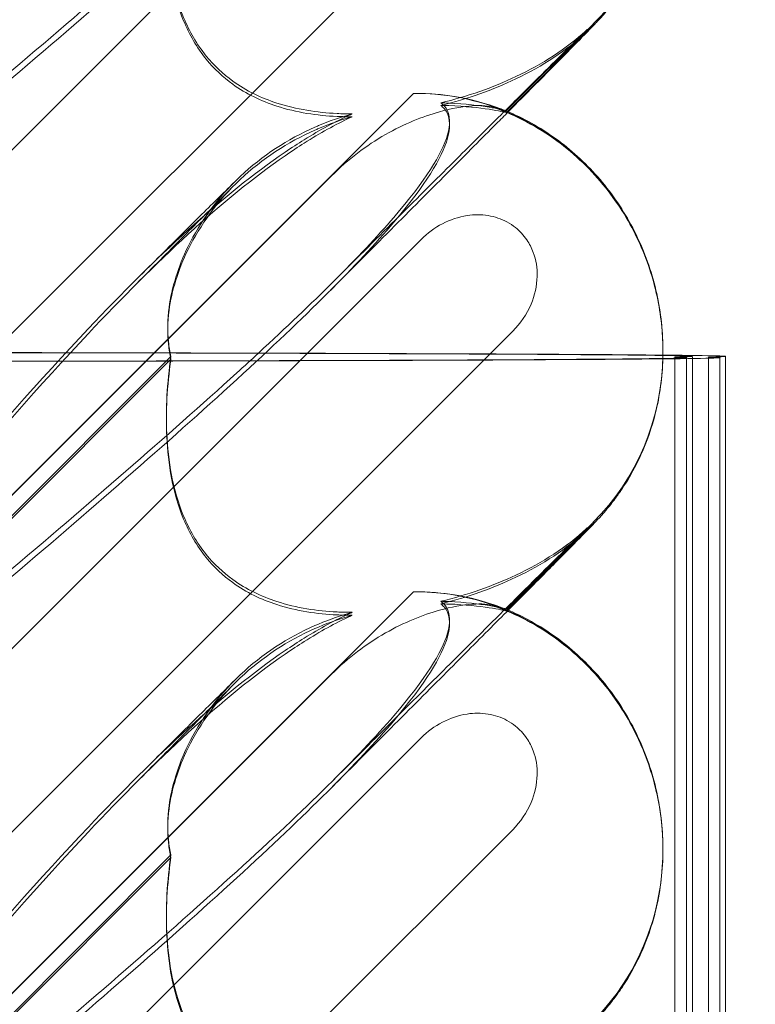
# Model space of a CAD drawing. Units: millimetres. Extents: x 11222 to 23317, y -90 to 8457.
# Drawn here: x 19665 to 19709, y 4201 to 4261 of the extents above; entities that cross this region are included whole.
import ezdxf

# ---------------------------------------------------------------- set-up
doc = ezdxf.new("R2010")
doc.units = ezdxf.units.MM

# ---------------------------------------------------------------- blocks, each defined once
blk = doc.blocks.new('A$C4320bbd4')
at = {"color": 0, "linetype": 'Continuous', "lineweight": 0}
for p, q in [((-3610.016, 9501.276), (-3569.893, 9541.399)), ((-3564.385, 9535.869), (-3616.576, 9483.679)), ((-3559.511, 9524.396), (-3564.772, 9519.135)), ((-3564.704, 9519.106), (-3559.558, 9524.252)), ((-3608.925, 9481.614), (-3570.354, 9520.184)), ((-3564.772, 9519.135), (-3564.774, 9519.133)), ((-3564.774, 9519.036), (-3564.704, 9519.106)), ((-3608.925, 9481.588), (-3575.28, 9515.232)), ((-3610.016, 9471.276), (-3569.893, 9511.399)), ((-3564.385, 9505.87), (-3616.576, 9453.679)), ((-3555.346, 9504.704), (-3555.346, 9504.741)), ((-3555.346, 9504.639), (-3555.346, 9504.652)), ((-3584.945, 9504.353), (-3608.2, 9481.097)), ((-3584.945, 9504.192), (-3608.2, 9480.936)), ((-3554.634, 9404.4), (-3554.634, 9504.316)), ((-3553.929, 9404.283), (-3553.929, 9504.282)), ((-3553.575, 9404.358), (-3553.575, 9504.357)), ((-3552.61, 9404.316), (-3552.61, 9504.316)), ((-3551.929, 9404.333), (-3551.929, 9504.282)), ((-3551.575, 9404.358), (-3551.575, 9504.357)), ((-3559.511, 9494.396), (-3564.774, 9489.134)), ((-3564.774, 9489.036), (-3559.558, 9494.252)), ((-3608.925, 9451.614), (-3570.354, 9490.184)), ((-3608.925, 9451.588), (-3575.28, 9485.232)), ((-3610.016, 9441.277), (-3569.893, 9481.399)), ((-3564.385, 9475.87), (-3616.576, 9423.679)), ((-3584.945, 9474.353), (-3608.2, 9451.097)), ((-3555.346, 9474.704), (-3555.346, 9474.741)), ((-3555.346, 9474.639), (-3555.346, 9474.652)), ((-3584.945, 9474.192), (-3608.2, 9450.936))]:
    blk.add_line(p, q, dxfattribs=at)
at = {"color": 0, "linetype": 'Continuous', "lineweight": 0, "extrusion": (0, 0, -1)}
for centre, major_axis, ratio, start_param, end_param in [((-3569.591, 9535.326), (-5.707, 13.851), 0.942243, 1.983042, 2.770008), ((-3569.591, 9535.233), (-4.961, 14.177), 0.941874, 2.715801, 2.754595), ((-3569.591, 9505.326), (-5.707, 13.851), 0.942243, 0.35868, 1.983042), ((-3569.591, 9505.326), (-5.707, 13.851), 0.942243, 1.983042, 2.001053), ((-3569.591, 9505.326), (-5.707, 13.851), 0.942243, 2.001053, 2.770008), ((-3569.591, 9505.233), (-4.961, 14.177), 0.941874, 2.715801, 2.754595), ((-3569.591, 9475.327), (-5.707, 13.851), 0.942243, 0.35868, 2.770008)]:
    blk.add_ellipse(centre, major_axis=major_axis, ratio=ratio, start_param=start_param, end_param=end_param, dxfattribs=at)
at = {"color": 0, "linetype": 'Continuous', "lineweight": 0}
for centre, major_axis, start_param, end_param in [((-3626.182, 9504.357), (72.606, 0), -0.170943, 1.513467), ((-3626.182, 9504.357), (74.606, 0), 0, 1.514134), ((-3624.351, 9504.282), (70.422, 0), -1.544532, 0.141579), ((-3624.351, 9504.282), (72.422, 0), -1.54479, 0.137229), ((-3626.182, 9504.357), (74.606, 0), -0.166722, 0)]:
    blk.add_ellipse(centre, major_axis=major_axis, ratio=0.003378, start_param=start_param, end_param=end_param, dxfattribs=at)
for points, knots in [([(-3568.714, 9549.461), (-3568.633, 9549.401), (-3568.56, 9549.334), (-3568.214, 9548.927), (-3568.051, 9548.384), (-3568.637, 9546.3), (-3569.643, 9544.66), (-3573.701, 9539.88), (-3576.865, 9536.743), (-3585.15, 9529.155), (-3589.939, 9525.004), (-3599.172, 9517.129), (-3603.566, 9513.43), (-3608.038, 9509.678)], [9.892609, 9.892609, 9.892609, 9.892609, 10.252484, 10.252484, 11.828724, 11.828724, 13.905795, 13.905795, 16.278815, 16.278815, 18.675757, 18.675757, 20.663569, 20.663569, 20.663569, 20.663569]), ([(-3608.934, 9513.804), (-3602.039, 9522.263), (-3595.647, 9529.96), (-3585.878, 9540.299), (-3581.863, 9544.074), (-3577.689, 9546.914), (-3577.306, 9547.163), (-3576.927, 9547.399)], [0.744825, 0.744825, 0.744825, 0.744825, 4.153495, 4.153495, 6.55298, 6.55298, 6.798196, 6.798196, 6.798196, 6.798196]), ([(-3608.934, 9513.442), (-3602.039, 9521.914), (-3595.647, 9529.635), (-3585.878, 9540.026), (-3581.863, 9543.828), (-3577.689, 9546.704), (-3577.306, 9546.957), (-3576.927, 9547.196)], [0.744825, 0.744825, 0.744825, 0.744825, 4.153495, 4.153495, 6.55298, 6.55298, 6.798196, 6.798196, 6.798196, 6.798196]), ([(-3575.192, 9538.837), (-3576.844, 9537.191), (-3578.778, 9535.368), (-3585.15, 9529.577), (-3589.939, 9525.449), (-3599.171, 9517.608), (-3603.566, 9513.921), (-3608.037, 9510.177)], [15.006981, 15.006981, 15.006981, 15.006981, 16.278815, 16.278815, 18.675757, 18.675757, 20.663408, 20.663408, 20.663408, 20.663408]), ([(-3584.945, 9534.352), (-3585.177, 9532.762), (-3585.267, 9531.183), (-3585.12, 9528.072), (-3584.843, 9526.338), (-3583.84, 9523.924), (-3583.394, 9523.141), (-3582.356, 9521.861), (-3581.825, 9521.36), (-3580.411, 9520.338), (-3579.511, 9519.909), (-3577.388, 9519.22), (-3576.147, 9519.036), (-3574.65, 9518.961), (-3574.345, 9518.954), (-3574.037, 9518.954)], [1.456204, 1.456204, 1.456204, 1.456204, 2.049009, 2.049009, 2.698698, 2.698698, 3.035507, 3.035507, 3.307792, 3.307792, 3.681547, 3.681547, 4.157629, 4.157629, 4.277923, 4.277923, 4.277923, 4.277923]), ([(-3584.945, 9534.192), (-3585.177, 9532.595), (-3585.267, 9531.011), (-3585.12, 9527.891), (-3584.843, 9526.154), (-3583.84, 9523.736), (-3583.394, 9522.952), (-3582.356, 9521.671), (-3581.825, 9521.17), (-3580.411, 9520.149), (-3579.511, 9519.722), (-3577.388, 9519.036), (-3576.147, 9518.855), (-3574.65, 9518.785), (-3574.345, 9518.778), (-3574.037, 9518.78)], [1.456204, 1.456204, 1.456204, 1.456204, 2.049009, 2.049009, 2.698698, 2.698698, 3.035507, 3.035507, 3.307792, 3.307792, 3.681547, 3.681547, 4.157629, 4.157629, 4.277923, 4.277923, 4.277923, 4.277923]), ([(-3555.346, 9534.639), (-3555.346, 9533.458), (-3555.483, 9532.268), (-3556.023, 9529.984), (-3556.428, 9528.872), (-3557.211, 9527.332), (-3557.497, 9526.845), (-3557.94, 9526.18), (-3558.079, 9525.983), (-3558.395, 9525.559), (-3558.58, 9525.328), (-3558.799, 9525.067), (-3558.857, 9524.999), (-3558.981, 9524.858), (-3559.04, 9524.792), (-3559.151, 9524.669), (-3559.199, 9524.617), (-3559.323, 9524.484), (-3559.382, 9524.422), (-3559.591, 9524.203), (-3559.732, 9524.058), (-3560.26, 9523.517), (-3560.733, 9523.038), (-3561.838, 9521.919), (-3562.437, 9521.315), (-3563.586, 9520.156), (-3564.102, 9519.636), (-3564.651, 9519.084)], [0, 0, 0, 0, 3.544374, 3.544374, 7.044204, 7.044204, 8.734271, 8.734271, 9.466844, 9.466844, 10.380632, 10.380632, 10.75195, 10.75195, 11.267544, 11.267544, 11.922698, 11.922698, 13.245555, 13.245555, 16.693341, 16.693341, 23.381636, 23.381636, 29.055548, 29.055548, 33.072438, 33.072438, 33.072438, 33.072438]), ([(-3559.893, 9524.033), (-3559.893, 9524.033), (-3559.917, 9524.01), (-3560.033, 9523.898), (-3560.173, 9523.762), (-3560.597, 9523.346), (-3560.92, 9523.027), (-3561.743, 9522.215), (-3562.263, 9521.7), (-3563.477, 9520.497), (-3564.183, 9519.796), (-3565.765, 9518.225), (-3566.652, 9517.343), (-3568.598, 9515.407), (-3569.668, 9514.342), (-3571.979, 9512.04), (-3573.231, 9510.792), (-3574.747, 9509.282), (-3574.969, 9509.06), (-3575.192, 9508.838)], [2.862155, 2.862155, 2.862155, 2.862155, 4.407663, 4.407663, 7.783868, 7.783868, 12.396672, 12.396672, 17.612338, 17.612338, 23.167703, 23.167703, 29.056795, 29.056795, 35.322876, 35.322876, 42.009062, 42.009062, 43.150031, 43.150031, 43.150031, 43.150031]), ([(-3568.714, 9519.616), (-3567.099, 9520.006), (-3565.573, 9520.542), (-3562.595, 9521.949), (-3561.173, 9522.866), (-3559.987, 9523.942)], [4.953565, 4.953565, 4.953565, 4.953565, 5.569977, 5.569977, 6.282006, 6.282006, 6.282006, 6.282006]), ([(-3568.714, 9519.461), (-3567.099, 9519.857), (-3565.573, 9520.401), (-3562.581, 9521.833), (-3561.149, 9522.769), (-3559.957, 9523.868)], [4.953565, 4.953565, 4.953565, 4.953565, 5.569977, 5.569977, 6.287996, 6.287996, 6.287996, 6.287996]), ([(-3560.59, 9523.425), (-3560.456, 9523.534), (-3560.335, 9523.637), (-3560.17, 9523.78), (-3560.113, 9523.831), (-3560.022, 9523.914), (-3559.989, 9523.944), (-3559.923, 9524.005), (-3559.905, 9524.022), (-3559.895, 9524.032), (-3559.893, 9524.033), (-3559.893, 9524.033)], [0, 0, 0, 0, 0.595512, 0.595512, 1.070011, 1.070011, 1.604179, 1.604179, 2.511262, 2.511262, 2.862155, 2.862155, 2.862155, 2.862155]), ([(-3570.354, 9520.184), (-3569.425, 9520.2), (-3568.582, 9520.117), (-3566.913, 9519.845), (-3566.093, 9519.601), (-3565.027, 9519.238), (-3564.774, 9519.128), (-3564.774, 9519.134), (-3564.778, 9519.136), (-3564.786, 9519.141)], [4.557384, 4.557384, 4.557384, 4.557384, 4.868898, 4.868898, 5.315361, 5.315361, 5.761824, 5.761824, 5.819867, 5.819867, 5.819867, 5.819867]), ([(-3568.714, 9519.461), (-3568.633, 9519.402), (-3568.56, 9519.334), (-3568.214, 9518.927), (-3568.051, 9518.384), (-3568.637, 9516.3), (-3569.643, 9514.66), (-3573.701, 9509.88), (-3576.865, 9506.743), (-3585.15, 9499.155), (-3589.939, 9495.004), (-3599.172, 9487.129), (-3603.566, 9483.43), (-3608.038, 9479.678)], [9.892609, 9.892609, 9.892609, 9.892609, 10.252484, 10.252484, 11.828724, 11.828724, 13.905795, 13.905795, 16.278815, 16.278815, 18.675757, 18.675757, 20.663569, 20.663569, 20.663569, 20.663569]), ([(-3565.522, 9519.339), (-3565.811, 9519.443), (-3566.253, 9519.481), (-3567.384, 9519.402), (-3568.066, 9519.281), (-3569.796, 9518.796), (-3570.911, 9518.352), (-3573.195, 9517.049), (-3574.299, 9516.213), (-3575.28, 9515.232)], [0, 0, 0, 0, 0.286678, 0.286678, 0.584006, 0.584006, 0.989341, 0.989341, 1.405666, 1.405666, 1.405666, 1.405666]), ([(-3568.714, 9519.616), (-3568.633, 9519.559), (-3568.56, 9519.494), (-3568.214, 9519.102), (-3568.051, 9518.575), (-3568.637, 9516.538), (-3569.643, 9514.927), (-3572.542, 9511.558), (-3573.761, 9510.264), (-3575.192, 9508.838)], [9.892609, 9.892609, 9.892609, 9.892609, 10.252484, 10.252484, 11.828724, 11.828724, 13.905795, 13.905795, 15.006981, 15.006981, 15.006981, 15.006981]), ([(-3564.827, 9519.156), (-3564.947, 9519.195), (-3565.276, 9519.271), (-3566.398, 9519.455), (-3567.219, 9519.561), (-3568.387, 9519.609), (-3568.548, 9519.614), (-3568.714, 9519.616)], [0.0595326, 0.0595326, 0.0595326, 0.0595326, 0.4389052, 0.4389052, 0.8587748, 0.8587748, 0.9244382, 0.9244382, 0.9244382, 0.9244382]), ([(-3564.786, 9519.039), (-3564.849, 9519.06), (-3565.193, 9519.136), (-3566.398, 9519.317), (-3567.219, 9519.415), (-3568.387, 9519.455), (-3568.548, 9519.459), (-3568.714, 9519.461)], [0, 0, 0, 0, 0.4389052, 0.4389052, 0.8587748, 0.8587748, 0.9244382, 0.9244382, 0.9244382, 0.9244382]), ([(-3576.927, 9517.399), (-3575.981, 9517.988), (-3575.06, 9518.492), (-3574.109, 9518.922), (-3574.073, 9518.938), (-3574.037, 9518.954)], [6.798196, 6.798196, 6.798196, 6.798196, 7.4100262, 7.4100262, 7.4345264, 7.4345264, 7.4345264, 7.4345264]), ([(-3576.927, 9517.196), (-3575.981, 9517.794), (-3575.06, 9518.306), (-3574.109, 9518.746), (-3574.073, 9518.763), (-3574.037, 9518.78)], [6.798196, 6.798196, 6.798196, 6.798196, 7.4100262, 7.4100262, 7.4345264, 7.4345264, 7.4345264, 7.4345264]), ([(-3564.651, 9519.084), (-3564.885, 9518.848), (-3565.126, 9518.606), (-3566.235, 9517.489), (-3567.171, 9516.549), (-3569.211, 9514.498), (-3570.326, 9513.378), (-3572.724, 9510.971), (-3574.017, 9509.674), (-3575.351, 9508.336)], [33.072438, 33.072438, 33.072438, 33.072438, 34.787824, 34.787824, 40.808124, 40.808124, 47.193897, 47.193897, 53.979587, 53.979587, 53.979587, 53.979587]), ([(-3565.534, 9519.343), (-3564.156, 9518.859), (-3562.878, 9518.171), (-3560.602, 9516.507), (-3559.622, 9515.546), (-3557.975, 9513.48), (-3557.323, 9512.397), (-3556.3, 9510.185), (-3555.938, 9509.071), (-3555.463, 9506.861), (-3555.348, 9505.759), (-3555.346, 9504.678)], [0.5131949, 0.5131949, 0.5131949, 0.5131949, 0.6555904, 0.6555904, 0.7979858, 0.7979858, 0.9403813, 0.9403813, 1.0827768, 1.0827768, 1.2240436, 1.2240436, 1.2240436, 1.2240436]), ([(-3565.522, 9519.339), (-3565.014, 9519.155), (-3564.774, 9519.041), (-3564.774, 9519.035), (-3564.778, 9519.036), (-3564.786, 9519.039)], [5.3259582, 5.3259582, 5.3259582, 5.3259582, 5.7618238, 5.7618238, 5.8198673, 5.8198673, 5.8198673, 5.8198673]), ([(-3564.794, 9519.144), (-3563.742, 9518.708), (-3562.736, 9518.142), (-3560.884, 9516.805), (-3560.028, 9516.023), (-3558.502, 9514.285), (-3557.827, 9513.315), (-3556.706, 9511.249), (-3556.255, 9510.139), (-3555.614, 9507.854), (-3555.42, 9506.665), (-3555.352, 9505.231), (-3555.346, 9504.986), (-3555.346, 9504.741)], [0, 0, 0, 0, 3.417213, 3.417213, 6.852835, 6.852835, 10.354658, 10.354658, 13.904323, 13.904323, 17.47396, 17.47396, 18.210162, 18.210162, 18.210162, 18.210162]), ([(-3576.067, 9518.247), (-3576.14, 9518.216), (-3576.213, 9518.185), (-3577.919, 9517.435), (-3579.454, 9516.436), (-3582.137, 9513.906), (-3583.187, 9512.445), (-3584.516, 9509.742), (-3584.899, 9508.486), (-3585.148, 9506.582), (-3585.159, 9505.891), (-3585.059, 9504.93), (-3585.009, 9504.632), (-3584.945, 9504.353)], [1.763578, 1.763578, 1.763578, 1.763578, 1.787619, 1.787619, 2.328684, 2.328684, 2.885101, 2.885101, 3.353872, 3.353872, 3.639349, 3.639349, 3.779264, 3.779264, 3.779264, 3.779264]), ([(-3576.067, 9518.068), (-3576.14, 9518.038), (-3576.213, 9518.006), (-3577.919, 9517.254), (-3579.454, 9516.254), (-3582.137, 9513.723), (-3583.187, 9512.263), (-3584.516, 9509.563), (-3584.899, 9508.31), (-3585.148, 9506.411), (-3585.159, 9505.722), (-3585.059, 9504.766), (-3585.009, 9504.47), (-3584.945, 9504.192)], [1.763578, 1.763578, 1.763578, 1.763578, 1.787619, 1.787619, 2.328684, 2.328684, 2.885101, 2.885101, 3.353872, 3.353872, 3.639349, 3.639349, 3.779264, 3.779264, 3.779264, 3.779264]), ([(-3608.934, 9483.804), (-3602.039, 9492.263), (-3595.647, 9499.961), (-3585.878, 9510.299), (-3581.863, 9514.074), (-3577.689, 9516.914), (-3577.306, 9517.163), (-3576.927, 9517.399)], [0.744825, 0.744825, 0.744825, 0.744825, 4.153495, 4.153495, 6.55298, 6.55298, 6.798196, 6.798196, 6.798196, 6.798196]), ([(-3608.934, 9483.442), (-3602.039, 9491.914), (-3595.647, 9499.635), (-3585.878, 9510.026), (-3581.863, 9513.828), (-3577.689, 9516.704), (-3577.306, 9516.957), (-3576.927, 9517.196)], [0.744825, 0.744825, 0.744825, 0.744825, 4.153495, 4.153495, 6.55298, 6.55298, 6.798196, 6.798196, 6.798196, 6.798196]), ([(-3586.995, 9509.028), (-3585.998, 9510.019), (-3585.07, 9510.941), (-3583.424, 9512.575), (-3582.696, 9513.296), (-3581.684, 9514.299), (-3581.334, 9514.644), (-3581.027, 9514.947)], [0, 0, 0, 0, 6.470216, 6.470216, 12.733041, 12.733041, 16.617185, 16.617185, 16.617185, 16.617185]), ([(-3587.201, 9508.543), (-3586.201, 9509.548), (-3585.27, 9510.484), (-3583.622, 9512.145), (-3582.894, 9512.879), (-3581.859, 9513.925), (-3581.491, 9514.297), (-3581.175, 9514.616)], [0, 0, 0, 0, 6.455339, 6.455339, 12.690973, 12.690973, 16.824487, 16.824487, 16.824487, 16.824487]), ([(-3569.893, 9511.399), (-3569.515, 9511.777), (-3569.078, 9512.098), (-3568.143, 9512.585), (-3567.644, 9512.754), (-3566.709, 9512.897), (-3566.28, 9512.899), (-3565.464, 9512.766), (-3565.082, 9512.639), (-3564.548, 9512.35), (-3564.377, 9512.236), (-3564.091, 9512.007), (-3563.973, 9511.898), (-3563.743, 9511.651), (-3563.632, 9511.513), (-3563.375, 9511.133), (-3563.246, 9510.882), (-3562.976, 9510.154), (-3562.901, 9509.663), (-3562.928, 9508.599), (-3563.058, 9508.034), (-3563.538, 9506.898), (-3563.917, 9506.338), (-3564.385, 9505.87)], [-1.338341, -1.338341, -1.338341, -1.338341, -1.177795, -1.177795, -1.020691, -1.020691, -0.891455, -0.891455, -0.770075, -0.770075, -0.708162, -0.708162, -0.659683, -0.659683, -0.60641, -0.60641, -0.521169, -0.521169, -0.37173, -0.37173, -0.198729, -0.198729, 0, 0, 0, 0]), ([(-3579.682, 9504.555), (-3580.106, 9504.164), (-3580.541, 9503.766), (-3585.15, 9499.577), (-3589.939, 9495.45), (-3599.172, 9487.608), (-3603.566, 9483.921), (-3608.038, 9480.176)], [16.021901, 16.021901, 16.021901, 16.021901, 16.278815, 16.278815, 18.675757, 18.675757, 20.663569, 20.663569, 20.663569, 20.663569]), ([(-3584.945, 9504.353), (-3585.177, 9502.762), (-3585.267, 9501.183), (-3585.12, 9498.072), (-3584.843, 9496.338), (-3583.84, 9493.924), (-3583.394, 9493.141), (-3582.356, 9491.861), (-3581.825, 9491.36), (-3580.411, 9490.338), (-3579.511, 9489.91), (-3577.388, 9489.22), (-3576.147, 9489.036), (-3574.65, 9488.962), (-3574.345, 9488.954), (-3574.037, 9488.954)], [1.456204, 1.456204, 1.456204, 1.456204, 2.049009, 2.049009, 2.698698, 2.698698, 3.035507, 3.035507, 3.307792, 3.307792, 3.681547, 3.681547, 4.157629, 4.157629, 4.277923, 4.277923, 4.277923, 4.277923]), ([(-3584.945, 9504.192), (-3585.177, 9502.596), (-3585.267, 9501.011), (-3585.12, 9497.891), (-3584.843, 9496.154), (-3583.84, 9493.736), (-3583.394, 9492.952), (-3582.356, 9491.672), (-3581.825, 9491.17), (-3580.411, 9490.149), (-3579.511, 9489.722), (-3577.388, 9489.036), (-3576.147, 9488.855), (-3574.65, 9488.785), (-3574.345, 9488.779), (-3574.037, 9488.78)], [1.456204, 1.456204, 1.456204, 1.456204, 2.049009, 2.049009, 2.698698, 2.698698, 3.035507, 3.035507, 3.307792, 3.307792, 3.681547, 3.681547, 4.157629, 4.157629, 4.277923, 4.277923, 4.277923, 4.277923]), ([(-3555.348, 9504.437), (-3555.362, 9503.322), (-3555.498, 9502.203), (-3556.023, 9499.984), (-3556.428, 9498.872), (-3557.211, 9497.332), (-3557.497, 9496.845), (-3557.94, 9496.181), (-3558.079, 9495.984), (-3558.395, 9495.559), (-3558.58, 9495.328), (-3558.799, 9495.068), (-3558.857, 9494.999), (-3558.981, 9494.858), (-3559.04, 9494.792), (-3559.151, 9494.669), (-3559.199, 9494.618), (-3559.323, 9494.484), (-3559.382, 9494.422), (-3559.591, 9494.203), (-3559.732, 9494.058), (-3560.26, 9493.518), (-3560.733, 9493.038), (-3561.838, 9491.919), (-3562.437, 9491.315), (-3563.79, 9489.951), (-3564.55, 9489.186), (-3566.235, 9487.49), (-3567.171, 9486.549), (-3569.211, 9484.499), (-3570.326, 9483.379), (-3572.724, 9480.971), (-3574.017, 9479.674), (-3575.351, 9478.336)], [0.202615, 0.202615, 0.202615, 0.202615, 3.544374, 3.544374, 7.044204, 7.044204, 8.734271, 8.734271, 9.466844, 9.466844, 10.380632, 10.380632, 10.75195, 10.75195, 11.267544, 11.267544, 11.922698, 11.922698, 13.245555, 13.245555, 16.693341, 16.693341, 23.381636, 23.381636, 29.055548, 29.055548, 34.787824, 34.787824, 40.808124, 40.808124, 47.193897, 47.193897, 53.979587, 53.979587, 53.979587, 53.979587]), ([(-3560.59, 9493.425), (-3560.456, 9493.534), (-3560.335, 9493.637), (-3560.17, 9493.78), (-3560.113, 9493.831), (-3560.022, 9493.914), (-3559.989, 9493.944), (-3559.923, 9494.005), (-3559.905, 9494.022), (-3559.895, 9494.032), (-3559.893, 9494.033), (-3559.893, 9494.033), (-3559.917, 9494.01), (-3560.033, 9493.899), (-3560.173, 9493.762), (-3560.597, 9493.346), (-3560.92, 9493.028), (-3561.743, 9492.215), (-3562.263, 9491.7), (-3563.477, 9490.497), (-3564.183, 9489.797), (-3565.765, 9488.225), (-3566.652, 9487.343), (-3568.598, 9485.407), (-3569.668, 9484.342), (-3571.979, 9482.04), (-3573.231, 9480.792), (-3574.747, 9479.282), (-3574.969, 9479.061), (-3575.192, 9478.838)], [0, 0, 0, 0, 0.595512, 0.595512, 1.070011, 1.070011, 1.604179, 1.604179, 2.511262, 2.511262, 2.862155, 2.862155, 4.407663, 4.407663, 7.783868, 7.783868, 12.396672, 12.396672, 17.612338, 17.612338, 23.167703, 23.167703, 29.056795, 29.056795, 35.322876, 35.322876, 42.009062, 42.009062, 43.150031, 43.150031, 43.150031, 43.150031]), ([(-3568.714, 9489.617), (-3567.099, 9490.006), (-3565.573, 9490.542), (-3562.581, 9491.955), (-3561.149, 9492.882), (-3559.957, 9493.97)], [4.953565, 4.953565, 4.953565, 4.953565, 5.569977, 5.569977, 6.287996, 6.287996, 6.287996, 6.287996]), ([(-3568.714, 9489.461), (-3567.099, 9489.858), (-3565.573, 9490.402), (-3562.581, 9491.833), (-3561.149, 9492.77), (-3559.957, 9493.868)], [4.953565, 4.953565, 4.953565, 4.953565, 5.569977, 5.569977, 6.287996, 6.287996, 6.287996, 6.287996]), ([(-3570.354, 9490.184), (-3569.425, 9490.2), (-3568.582, 9490.117), (-3566.913, 9489.845), (-3566.093, 9489.601), (-3565.027, 9489.238), (-3564.774, 9489.129), (-3564.774, 9489.134), (-3564.778, 9489.137), (-3564.786, 9489.141)], [4.557384, 4.557384, 4.557384, 4.557384, 4.868898, 4.868898, 5.315361, 5.315361, 5.761824, 5.761824, 5.819867, 5.819867, 5.819867, 5.819867]), ([(-3568.714, 9489.617), (-3568.633, 9489.559), (-3568.56, 9489.495), (-3568.214, 9489.102), (-3568.051, 9488.576), (-3568.637, 9486.538), (-3569.643, 9484.927), (-3573.701, 9480.211), (-3576.865, 9477.106), (-3585.15, 9469.578), (-3589.939, 9465.45), (-3599.172, 9457.608), (-3603.566, 9453.921), (-3608.038, 9450.176)], [9.892609, 9.892609, 9.892609, 9.892609, 10.252484, 10.252484, 11.828724, 11.828724, 13.905795, 13.905795, 16.278815, 16.278815, 18.675757, 18.675757, 20.663569, 20.663569, 20.663569, 20.663569]), ([(-3568.714, 9489.461), (-3568.633, 9489.402), (-3568.56, 9489.334), (-3568.214, 9488.928), (-3568.051, 9488.384), (-3568.637, 9486.3), (-3569.643, 9484.66), (-3573.701, 9479.88), (-3576.865, 9476.743), (-3585.15, 9469.156), (-3589.939, 9465.004), (-3599.172, 9457.129), (-3603.566, 9453.43), (-3608.038, 9449.678)], [9.892609, 9.892609, 9.892609, 9.892609, 10.252484, 10.252484, 11.828724, 11.828724, 13.905795, 13.905795, 16.278815, 16.278815, 18.675757, 18.675757, 20.663569, 20.663569, 20.663569, 20.663569]), ([(-3565.522, 9489.339), (-3565.811, 9489.444), (-3566.253, 9489.481), (-3567.384, 9489.402), (-3568.066, 9489.282), (-3569.796, 9488.796), (-3570.911, 9488.352), (-3573.195, 9487.049), (-3574.299, 9486.214), (-3575.28, 9485.232)], [0, 0, 0, 0, 0.286678, 0.286678, 0.584006, 0.584006, 0.989341, 0.989341, 1.405666, 1.405666, 1.405666, 1.405666]), ([(-3564.786, 9489.141), (-3564.849, 9489.172), (-3565.193, 9489.257), (-3566.398, 9489.455), (-3567.219, 9489.562), (-3568.387, 9489.609), (-3568.548, 9489.614), (-3568.714, 9489.617)], [0, 0, 0, 0, 0.4389052, 0.4389052, 0.8587748, 0.8587748, 0.9244382, 0.9244382, 0.9244382, 0.9244382]), ([(-3564.786, 9489.039), (-3564.849, 9489.061), (-3565.193, 9489.136), (-3566.398, 9489.317), (-3567.219, 9489.416), (-3568.387, 9489.456), (-3568.548, 9489.459), (-3568.714, 9489.461)], [0, 0, 0, 0, 0.4389052, 0.4389052, 0.8587748, 0.8587748, 0.9244382, 0.9244382, 0.9244382, 0.9244382]), ([(-3565.534, 9489.343), (-3564.156, 9488.859), (-3562.878, 9488.172), (-3560.602, 9486.507), (-3559.622, 9485.546), (-3557.975, 9483.48), (-3557.323, 9482.397), (-3556.3, 9480.185), (-3555.938, 9479.071), (-3555.461, 9476.853), (-3555.346, 9475.742), (-3555.346, 9474.652)], [0.5131949, 0.5131949, 0.5131949, 0.5131949, 0.6555904, 0.6555904, 0.7979858, 0.7979858, 0.9403813, 0.9403813, 1.0827768, 1.0827768, 1.2251722, 1.2251722, 1.2251722, 1.2251722]), ([(-3565.522, 9489.339), (-3565.014, 9489.155), (-3564.774, 9489.041), (-3564.774, 9489.036), (-3564.778, 9489.037), (-3564.786, 9489.039)], [5.3259582, 5.3259582, 5.3259582, 5.3259582, 5.7618238, 5.7618238, 5.8198673, 5.8198673, 5.8198673, 5.8198673]), ([(-3564.794, 9489.144), (-3563.742, 9488.708), (-3562.736, 9488.142), (-3560.884, 9486.805), (-3560.028, 9486.023), (-3558.502, 9484.285), (-3557.827, 9483.315), (-3556.706, 9481.249), (-3556.255, 9480.139), (-3555.614, 9477.855), (-3555.42, 9476.665), (-3555.352, 9475.232), (-3555.346, 9474.986), (-3555.346, 9474.741)], [0, 0, 0, 0, 3.417213, 3.417213, 6.852835, 6.852835, 10.354658, 10.354658, 13.904323, 13.904323, 17.47396, 17.47396, 18.210162, 18.210162, 18.210162, 18.210162]), ([(-3576.927, 9487.399), (-3575.981, 9487.988), (-3575.06, 9488.492), (-3574.109, 9488.922), (-3574.073, 9488.938), (-3574.037, 9488.954)], [6.798196, 6.798196, 6.798196, 6.798196, 7.4100262, 7.4100262, 7.4345264, 7.4345264, 7.4345264, 7.4345264]), ([(-3576.927, 9487.196), (-3575.981, 9487.794), (-3575.06, 9488.307), (-3574.109, 9488.747), (-3574.073, 9488.763), (-3574.037, 9488.78)], [6.798196, 6.798196, 6.798196, 6.798196, 7.4100262, 7.4100262, 7.4345264, 7.4345264, 7.4345264, 7.4345264]), ([(-3576.067, 9488.247), (-3576.14, 9488.216), (-3576.213, 9488.185), (-3577.919, 9487.435), (-3579.454, 9486.436), (-3582.137, 9483.906), (-3583.187, 9482.445), (-3584.516, 9479.742), (-3584.899, 9478.486), (-3585.148, 9476.582), (-3585.159, 9475.891), (-3585.059, 9474.93), (-3585.009, 9474.633), (-3584.945, 9474.353)], [1.763578, 1.763578, 1.763578, 1.763578, 1.787619, 1.787619, 2.328684, 2.328684, 2.885101, 2.885101, 3.353872, 3.353872, 3.639349, 3.639349, 3.779264, 3.779264, 3.779264, 3.779264]), ([(-3576.067, 9488.069), (-3576.14, 9488.038), (-3576.213, 9488.006), (-3577.919, 9487.254), (-3579.454, 9486.254), (-3582.137, 9483.724), (-3583.187, 9482.263), (-3584.516, 9479.563), (-3584.899, 9478.31), (-3585.148, 9476.411), (-3585.159, 9475.723), (-3585.059, 9474.766), (-3585.009, 9474.47), (-3584.945, 9474.192)], [1.763578, 1.763578, 1.763578, 1.763578, 1.787619, 1.787619, 2.328684, 2.328684, 2.885101, 2.885101, 3.353872, 3.353872, 3.639349, 3.639349, 3.779264, 3.779264, 3.779264, 3.779264]), ([(-3608.934, 9453.804), (-3602.039, 9462.263), (-3595.647, 9469.961), (-3585.878, 9480.299), (-3581.863, 9484.074), (-3577.689, 9486.914), (-3577.306, 9487.164), (-3576.927, 9487.399)], [0.744825, 0.744825, 0.744825, 0.744825, 4.153495, 4.153495, 6.55298, 6.55298, 6.798196, 6.798196, 6.798196, 6.798196]), ([(-3608.934, 9453.442), (-3602.039, 9461.915), (-3595.647, 9469.635), (-3585.878, 9480.026), (-3581.863, 9483.828), (-3577.689, 9486.704), (-3577.306, 9486.957), (-3576.927, 9487.196)], [0.744825, 0.744825, 0.744825, 0.744825, 4.153495, 4.153495, 6.55298, 6.55298, 6.798196, 6.798196, 6.798196, 6.798196]), ([(-3587.201, 9478.543), (-3586.201, 9479.548), (-3585.27, 9480.485), (-3583.622, 9482.145), (-3582.894, 9482.879), (-3581.859, 9483.925), (-3581.491, 9484.297), (-3581.175, 9484.617)], [0, 0, 0, 0, 6.455339, 6.455339, 12.690973, 12.690973, 16.824487, 16.824487, 16.824487, 16.824487]), ([(-3586.995, 9479.028), (-3585.998, 9480.019), (-3585.07, 9480.941), (-3583.424, 9482.575), (-3582.696, 9483.297), (-3581.684, 9484.299), (-3581.334, 9484.644), (-3581.027, 9484.947)], [0, 0, 0, 0, 6.470216, 6.470216, 12.733041, 12.733041, 16.617185, 16.617185, 16.617185, 16.617185]), ([(-3569.893, 9481.399), (-3569.515, 9481.777), (-3569.078, 9482.098), (-3568.143, 9482.585), (-3567.644, 9482.754), (-3566.709, 9482.897), (-3566.28, 9482.9), (-3565.464, 9482.766), (-3565.082, 9482.639), (-3564.548, 9482.35), (-3564.377, 9482.237), (-3564.091, 9482.007), (-3563.973, 9481.898), (-3563.743, 9481.652), (-3563.632, 9481.513), (-3563.375, 9481.133), (-3563.246, 9480.882), (-3562.976, 9480.155), (-3562.901, 9479.663), (-3562.928, 9478.599), (-3563.058, 9478.034), (-3563.538, 9476.898), (-3563.917, 9476.338), (-3564.385, 9475.87)], [-1.338341, -1.338341, -1.338341, -1.338341, -1.177795, -1.177795, -1.020691, -1.020691, -0.891455, -0.891455, -0.770075, -0.770075, -0.708162, -0.708162, -0.659683, -0.659683, -0.60641, -0.60641, -0.521169, -0.521169, -0.37173, -0.37173, -0.198729, -0.198729, 0, 0, 0, 0]), ([(-3584.945, 9474.353), (-3585.177, 9472.763), (-3585.267, 9471.183), (-3585.12, 9468.072), (-3584.843, 9466.339), (-3583.84, 9463.924), (-3583.394, 9463.141), (-3582.356, 9461.861), (-3581.825, 9461.36), (-3580.411, 9460.338), (-3579.511, 9459.91), (-3577.388, 9459.22), (-3576.147, 9459.036), (-3574.65, 9458.962), (-3574.345, 9458.955), (-3574.037, 9458.955)], [1.456204, 1.456204, 1.456204, 1.456204, 2.049009, 2.049009, 2.698698, 2.698698, 3.035507, 3.035507, 3.307792, 3.307792, 3.681547, 3.681547, 4.157629, 4.157629, 4.277923, 4.277923, 4.277923, 4.277923]), ([(-3555.346, 9474.639), (-3555.346, 9473.458), (-3555.483, 9472.268), (-3556.023, 9469.984), (-3556.428, 9468.872), (-3557.211, 9467.333), (-3557.497, 9466.845), (-3557.94, 9466.181), (-3558.079, 9465.984), (-3558.395, 9465.559), (-3558.58, 9465.329), (-3558.799, 9465.068), (-3558.857, 9464.999), (-3558.981, 9464.858), (-3559.04, 9464.792), (-3559.151, 9464.669), (-3559.199, 9464.618), (-3559.323, 9464.484), (-3559.382, 9464.422), (-3559.591, 9464.204), (-3559.732, 9464.058), (-3560.26, 9463.518), (-3560.733, 9463.038), (-3561.838, 9461.919), (-3562.437, 9461.315), (-3563.79, 9459.951), (-3564.55, 9459.186), (-3566.235, 9457.49), (-3567.171, 9456.549), (-3569.211, 9454.499), (-3570.326, 9453.379), (-3572.724, 9450.971), (-3574.017, 9449.674), (-3575.351, 9448.336)], [0, 0, 0, 0, 3.544374, 3.544374, 7.044204, 7.044204, 8.734271, 8.734271, 9.466844, 9.466844, 10.380632, 10.380632, 10.75195, 10.75195, 11.267544, 11.267544, 11.922698, 11.922698, 13.245555, 13.245555, 16.693341, 16.693341, 23.381636, 23.381636, 29.055548, 29.055548, 34.787824, 34.787824, 40.808124, 40.808124, 47.193897, 47.193897, 53.979587, 53.979587, 53.979587, 53.979587]), ([(-3584.945, 9474.192), (-3585.177, 9472.596), (-3585.267, 9471.011), (-3585.12, 9467.891), (-3584.843, 9466.154), (-3583.84, 9463.736), (-3583.394, 9462.952), (-3582.356, 9461.672), (-3581.825, 9461.17), (-3580.411, 9460.149), (-3579.511, 9459.722), (-3577.388, 9459.036), (-3576.147, 9458.855), (-3574.65, 9458.785), (-3574.345, 9458.779), (-3574.037, 9458.78)], [1.456204, 1.456204, 1.456204, 1.456204, 2.049009, 2.049009, 2.698698, 2.698698, 3.035507, 3.035507, 3.307792, 3.307792, 3.681547, 3.681547, 4.157629, 4.157629, 4.277923, 4.277923, 4.277923, 4.277923])]:
    blk.add_open_spline(points, degree=3, knots=knots, dxfattribs=at)
for points in [[(-3559.987, 9523.942), (-3559.977, 9523.951), (-3559.967, 9523.961), (-3559.957, 9523.97)], [(-3574.037, 9518.954), (-3574.715, 9518.765), (-3575.395, 9518.531), (-3576.067, 9518.247)], [(-3574.037, 9518.78), (-3574.715, 9518.589), (-3575.395, 9518.353), (-3576.067, 9518.068)], [(-3564.794, 9519.144), (-3564.803, 9519.148), (-3564.814, 9519.152), (-3564.827, 9519.156)], [(-3564.786, 9519.141), (-3564.789, 9519.142), (-3564.791, 9519.143), (-3564.794, 9519.144)], [(-3575.192, 9508.838), (-3576.51, 9507.524), (-3578.008, 9506.097), (-3579.682, 9504.555)], [(-3555.346, 9504.639), (-3555.346, 9504.572), (-3555.347, 9504.504), (-3555.348, 9504.437)], [(-3555.346, 9504.678), (-3555.346, 9504.669), (-3555.346, 9504.661), (-3555.346, 9504.652)], [(-3574.037, 9488.954), (-3574.715, 9488.765), (-3575.395, 9488.531), (-3576.067, 9488.247)], [(-3574.037, 9488.78), (-3574.715, 9488.589), (-3575.395, 9488.353), (-3576.067, 9488.069)]]:
    blk.add_open_spline(points, degree=3, dxfattribs=at)

msp = doc.modelspace()

# ---------------------------------------------------------------- block references
msp.add_blockref('A$C4320bbd4', (23258.836, -5264.071))

doc.saveas('drawing.dxf')
